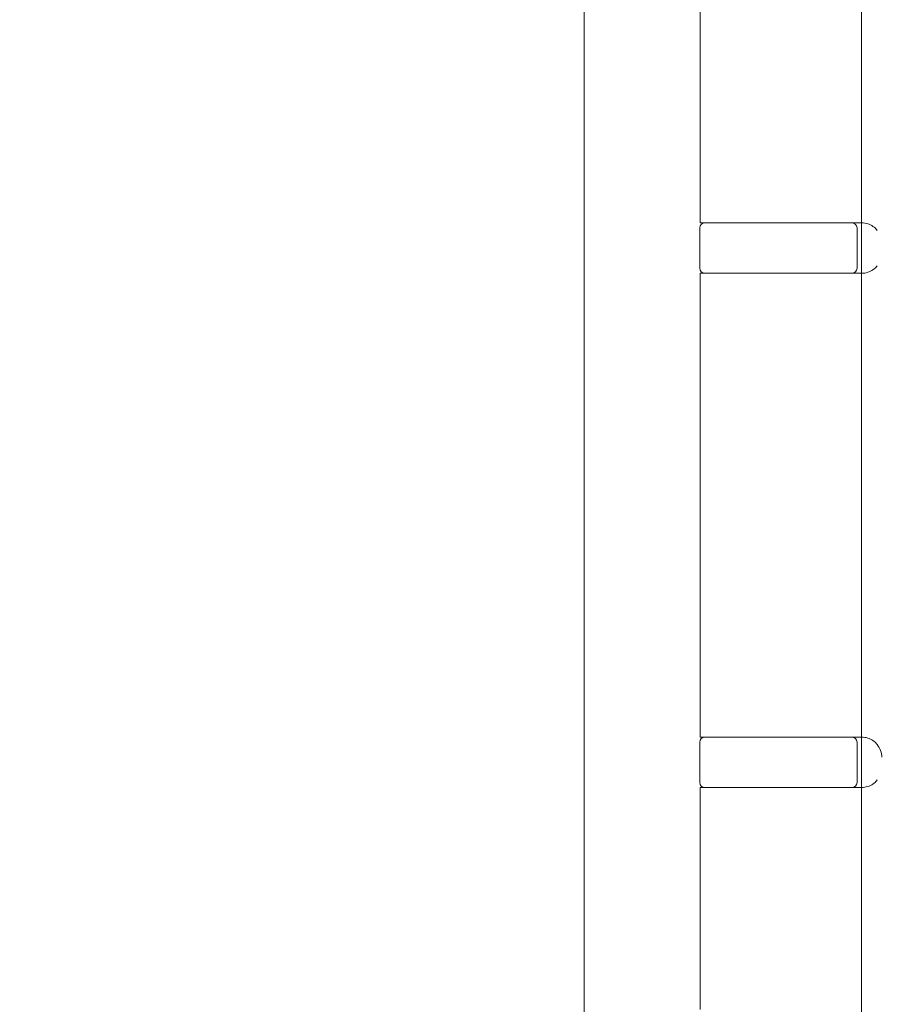
# Model space of a CAD drawing. Units: millimetres. Extents: x 25 to 2948, y 25 to 2078.
# Drawn here: x 356 to 441, y 757 to 854 of the extents above; entities that cross this region are included whole.
import ezdxf

# ---------------------------------------------------------------- set-up
doc = ezdxf.new("R2010")
doc.units = ezdxf.units.MM
doc.header["$LTSCALE"] = 2.5
doc.layers.add('Dimensions(ISO)', color=7, linetype='Continuous', lineweight=25)
doc.layers.add('Visible Edges(ISO)', color=7, linetype='Continuous', lineweight=18)
doc.styles.add('Current-BSI', font='arial.ttf')
doc.dimstyles.new('DEFAULT-ISO', dxfattribs={"dimscale": 2.5, "dimtxt": 10, "dimasz": 2.5, "dimexe": 3.175, "dimexo": 0, "dimgap": 0.762, "dimtad": 1, "dimdec": 0, "dimrnd": 1e-08, "dimzin": 0, "dimdsep": 46, "dimtxsty": 'Current-BSI', "dimcen": 0.09, "dimdle": 10, "dimclrd": 7, "dimclre": 7, "dimclrt": 7, "dimazin": 0, "dimtfac": 0.35, "dimtmove": 0, "dimatfit": 3, "dimfxl": 0, "dimtolj": 1, "dimtzin": 0, "dimlwd": 25, "dimlwe": 25, "dimarcsym": 0})

# ---------------------------------------------------------------- blocks, each defined once
blk = doc.blocks.new('*D10')
at = {"layer": 'Defpoints', "color": 0, "linetype": 'Continuous'}
for p in [(189.045, 1583.024), (439.045, 1583.024), (439.045, 583.024)]:
    blk.add_point(p, dxfattribs=at)
at = {"layer": 'Dimensions(ISO)', "color": 7, "linetype": 'Continuous', "lineweight": 25}
for p, q in [((439.045, 1583.024), (181.108, 1583.024)), ((189.045, 589.274), (189.045, 1576.774)), ((439.045, 583.024), (181.108, 583.024))]:
    blk.add_line(p, q, dxfattribs=at)
at = {"layer": 'Dimensions(ISO)', "color": 7, "linetype": 'Continuous'}
for points in [[(188.004, 1576.774), (190.087, 1576.774), (189.045, 1583.024)], [(188.004, 589.274), (190.087, 589.274), (189.045, 583.024)]]:
    blk.add_solid(points, dxfattribs=at)
at = {"layer": 'Dimensions(ISO)', "color": 7, "linetype": 'Continuous', "lineweight": 25, "insert": (161.595, 951.621), "char_height": 25, "attachment_point": 1, "rotation": 90, "style": 'Current-BSI'}
blk.add_mtext('\\A1; \\fArial|b0|i0;\\H25.0000;DH = 3300 MAX', dxfattribs=at)
blk = doc.blocks.new('*D13')
at = {"layer": 'Defpoints', "color": 0, "linetype": 'Continuous'}
for p in [(411.545, 1643.024), (116.545, 574.024), (411.545, 574.024)]:
    blk.add_point(p, dxfattribs=at)
at = {"layer": 'Dimensions(ISO)', "color": 7, "linetype": 'Continuous', "lineweight": 25}
for p, q in [((411.545, 1643.024), (108.608, 1643.024)), ((116.545, 1636.774), (116.545, 580.274)), ((411.545, 574.024), (108.608, 574.024))]:
    blk.add_line(p, q, dxfattribs=at)
at = {"layer": 'Dimensions(ISO)', "color": 7, "linetype": 'Continuous'}
for points in [[(115.504, 1636.774), (117.587, 1636.774), (116.545, 1643.024)], [(115.504, 580.274), (117.587, 580.274), (116.545, 574.024)]]:
    blk.add_solid(points, dxfattribs=at)
at = {"layer": 'Dimensions(ISO)', "color": 7, "linetype": 'Continuous', "lineweight": 25, "insert": (88.803, 993.938), "char_height": 25, "attachment_point": 1, "rotation": 90, "style": 'Current-BSI'}
blk.add_mtext('\\A1; \\fArial|b0|i0;\\H24.9682;OH = DH + 69', dxfattribs=at)

msp = doc.modelspace()

# ---------------------------------------------------------------- linework, layer by layer
at = {"layer": 'Visible Edges(ISO)'}
for p, q in [((411.545, 524.024), (411.545, 1693.024)), ((411.545, 1643.024), (411.545, 574.024)), ((439.045, 583.024), (439.045, 1583.024)), ((411.545, 574.024), (411.545, 1026.649)), ((411.545, 1026.649), (411.545, 524.024)), ((439.045, 829.024), (439.045, 834.024)), ((439.045, 834.024), (439.045, 829.024)), ((439.045, 829.024), (439.045, 834.024)), ((439.045, 834.024), (439.045, 829.024)), ((439.045, 778.024), (439.045, 783.024)), ((439.045, 783.024), (439.045, 778.024)), ((439.045, 778.024), (439.045, 783.024)), ((439.045, 783.024), (439.045, 778.024))]:
    msp.add_line(p, q, dxfattribs=at)
at = {"layer": 'Visible Edges(ISO)', "color": 5}
for p, q in [((423.045, 856.024), (423.045, 834.024)), ((437.866, 834.024), (423.045, 834.024)), ((437.866, 834.024), (439.045, 834.024)), ((422.995, 833.524), (422.995, 829.524)), ((438.595, 833.524), (438.595, 829.524)), ((423.045, 829.024), (437.866, 829.024)), ((423.045, 829.024), (423.045, 783.024)), ((439.045, 829.024), (437.866, 829.024)), ((422.995, 782.524), (422.995, 778.524)), ((437.866, 783.024), (423.045, 783.024)), ((437.866, 783.024), (439.045, 783.024)), ((438.595, 782.524), (438.595, 778.524)), ((437.866, 778.024), (423.045, 778.024)), ((423.045, 778.024), (423.045, 756.024)), ((437.866, 778.024), (439.045, 778.024))]:
    msp.add_line(p, q, dxfattribs=at)
for centre, radius, start, end in [((423.495, 833.524), 0.5, 90, 180), ((438.095, 833.524), 0.5, 0, 90), ((423.495, 829.524), 0.5, 180, 270), ((438.095, 829.524), 0.5, 270, 0), ((423.495, 782.524), 0.5, 90, 180), ((438.095, 782.524), 0.5, 0, 90), ((439.045, 781.024), 2, 0, 38.81776), ((423.495, 778.524), 0.5, 180, 270), ((438.095, 778.524), 0.5, 270, 0)]:
    msp.add_arc(centre, radius, start, end, dxfattribs=at)
for points, knots in [([(440.604, 833.278), (440.514, 833.389), (440.409, 833.495), (440.137, 833.712), (439.961, 833.811), (439.61, 833.953), (439.409, 834), (439.159, 834.022), (439.101, 834.024), (439.045, 834.024)], [0.7430533, 0.7430533, 0.7430533, 0.7430533, 0.7843401, 0.7843401, 0.8406749, 0.8406749, 0.9015016, 0.9015016, 0.9199232, 0.9199232, 0.9199232, 0.9199232]), ([(439.045, 829.024), (439.101, 829.024), (439.159, 829.026), (439.409, 829.048), (439.61, 829.096), (439.961, 829.237), (440.137, 829.336), (440.409, 829.554), (440.514, 829.659), (440.604, 829.77)], [1.5351902, 1.5351902, 1.5351902, 1.5351902, 1.5536117, 1.5536117, 1.6144385, 1.6144385, 1.6707733, 1.6707733, 1.71206, 1.71206, 1.71206, 1.71206]), ([(440.604, 782.278), (440.514, 782.389), (440.409, 782.495), (440.137, 782.712), (439.961, 782.811), (439.61, 782.953), (439.409, 783), (439.159, 783.022), (439.101, 783.024), (439.045, 783.024)], [0.7430533, 0.7430533, 0.7430533, 0.7430533, 0.7843401, 0.7843401, 0.8406749, 0.8406749, 0.9015016, 0.9015016, 0.9199232, 0.9199232, 0.9199232, 0.9199232]), ([(440.604, 778.77), (440.514, 778.659), (440.409, 778.554), (440.137, 778.336), (439.961, 778.237), (439.61, 778.096), (439.409, 778.048), (439.159, 778.026), (439.101, 778.024), (439.045, 778.024)], [0.7430533, 0.7430533, 0.7430533, 0.7430533, 0.7843401, 0.7843401, 0.8406749, 0.8406749, 0.9015016, 0.9015016, 0.9199232, 0.9199232, 0.9199232, 0.9199232])]:
    msp.add_open_spline(points, degree=3, knots=knots, dxfattribs=at)

# ---------------------------------------------------------------- dimensions: what is measured, and where the dimension line sits
at = {"layer": 'Dimensions(ISO)', "color": 7, "linetype": 'Continuous', "lineweight": 25}
for base, p1, p2, angle, text, picture, middle in [((116.545, 574.024), (411.545, 1643.024), (411.545, 574.024), 270, ' \\fArial|b0|i0;\\H24.9682;OH = DH + 69', '*D13', (116.545, 1108.524)), ((189.045, 1583.024), (439.045, 583.024), (439.045, 1583.024), 90, ' \\fArial|b0|i0;\\H25.0000;DH = 3300 MAX', '*D10', (189.045, 1083.024))]:
    dim = msp.add_linear_dim(base=base, p1=p1, p2=p2, angle=angle, text=text, dimstyle='DEFAULT-ISO', override={"dimgap": 0.762, "dimdec": 0, "dimtol": 0, "dimlim": 0, "dimtp": 0, "dimtm": 0, "dimtdec": 2, "dimtofl": 0, "dimatfit": 1}, dxfattribs=at)
    dim.commit()
    dim.dimension.update_dxf_attribs({"geometry": picture, "text_midpoint": middle, "dimtype": 160})

doc.saveas('drawing.dxf')
